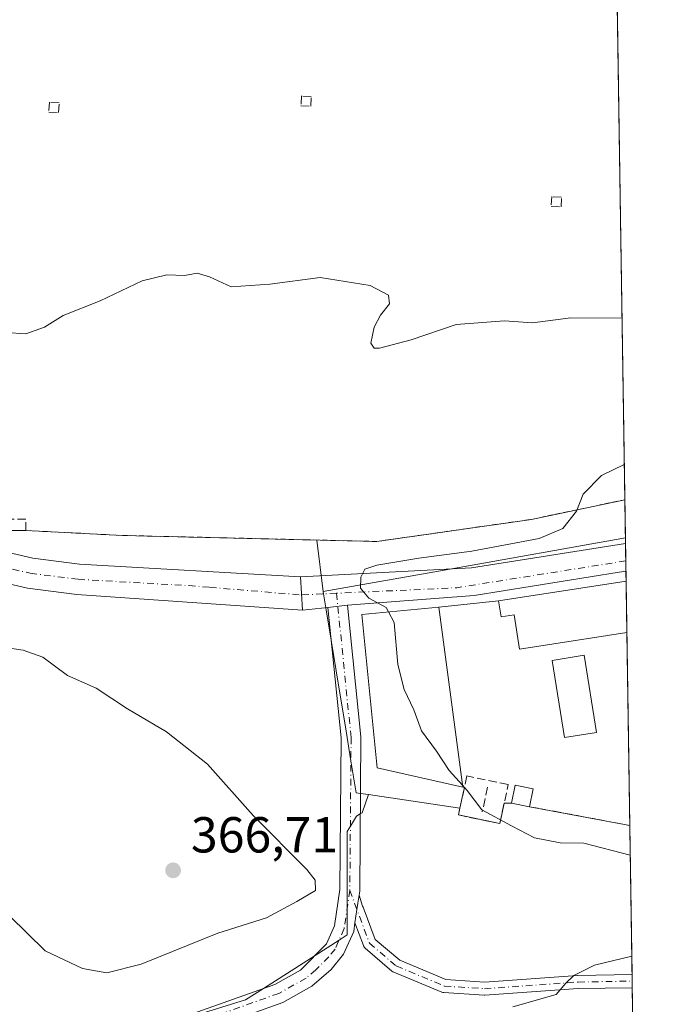
# Model space of a CAD drawing. Units: metres. Extents: x 605213 to 608698, y 4650567 to 4652932.
# Drawn here: x 608570 to 608698, y 4651055 to 4651250 of the extents above; entities that cross this region are included whole.
import ezdxf

# ---------------------------------------------------------------- set-up
doc = ezdxf.new("R2010")
doc.units = ezdxf.units.M
doc.header["$MEASUREMENT"] = 0
for name, pattern in [('DGN Style 2', [1.6480167562047852, 0.988810053722871, -0.6592067024819142]), ('DGN Style 3', [2.307223458686699, 1.648016756204785, -0.6592067024819142]), ('DGN Style 4', [2.6384748266838614, 1.318413404963828, -0.6592067024819142, 0.001648016756204785, -0.6592067024819142])]:
    doc.linetypes.add(name, pattern=pattern)
for name, color, linetype, lineweight in [('Agrupación de edificios CxS', 7, 'Continuous', 0), ('Arbolado forestal CxS', 92, 'Continuous', 0), ('Camino Cxs', 7, 'Continuous', 0), ('Camino eje', 30, 'DGN Style 4', 13), ('Carretera de calzada única Cxs', 7, 'Continuous', 13), ('Carretera de calzada única eje', 7, 'DGN Style 4', 0), ('Comarca CxS', 21, 'Continuous', 0), ('Comunidad Autónoma CxS', 142, 'Continuous', 0), ('Curva de nivel normal', 30, 'Continuous', 0), ('Edificación Cxs', 1, 'Continuous', 13), ('Edificación industrial Cxs', 135, 'Continuous', 13), ('Edificación ligera Cxs', 1, 'Continuous', 0), ('Instalación de energía eléctrica Cxs', 135, 'Continuous', 0), ('Municipio CxS', 4, 'Continuous', 0), ('Muro lineal', 1, 'DGN Style 3', 13), ('Núcleo urbano CxS', 7, 'Continuous', 0), ('Pastizal CxS', 92, 'Continuous', 0), ('Pista no pavimentada Cxs', 111, 'Continuous', 0), ('Pista no pavimentada eje', 91, 'DGN Style 4', 0), ('Provincia CxS', 1, 'Continuous', 0), ('Punto de cota en terreno', 7, 'Continuous', 0), ('Rótulo de punto de cota en terreno', 7, 'Continuous', 0), ('Valla', 7, 'DGN Style 2', 0)]:
    doc.layers.add(name, color=color, linetype=linetype, lineweight=lineweight)
doc.styles.add('Style-Arial', font='txt')

# ---------------------------------------------------------------- blocks, each defined once
blk = doc.blocks.new('*U15')
at = {"layer": 'Pastizal CxS', "color": 92, "linetype": 'Continuous', "lineweight": 0}
blk.add_polyline3d([(608584.6907000003, 4651047.0351, 361.5565000000061), (608614.4738999996, 4651056.2785, 362.3690000000061), (608618.051, 4651058.5657, 362.665599999993), (608628.2850000003, 4651065.109400001, 363.2461999999941), (608633.0283000004, 4651068.142200001, 363.3295000000071), (608634.6555000005, 4651069.182700001, 363.3693999999959), (608634.6556000002, 4651074.5887, 363.9560000000056), (608634.6558999997, 4651089.622099999, 363.1380999999965), (608635.2647000002, 4651090.649800001, 362.9720999999991), (608636.4561000001, 4651092.660700001, 362.6321999999927), (608637.2355000004, 4651093.1176, 362.5062000000034), (608637.6292000003, 4651093.348300001, 362.4410999999964), (608638.8671000004, 4651096.920700001, 361.9945000000007), (608656.9620000003, 4651094.228599999, 361.3408000000054), (608656.6802000003, 4651092.890100001, 361.5445000000037), (608664.8601000002, 4651091.1801, 360.5969000000041), (608665.2403999995, 4651092.996900001, 360.3813999999985), (608665.7088000001, 4651095.234300001, 359.9701999999961), (608667.1801000005, 4651095.2401, 359.4174000000057), (608670.7401999999, 4651094.530099999, 359.0809000000008), (608690.5670999996, 4651090.8325, 358.7804999999935), (608691.5920000002, 4651023.933, 355.6453000000038)], dxfattribs=at)
blk = doc.blocks.new('5PATER')
at = {"layer": 'Arbolado forestal CxS', "linetype": 'Continuous', "lineweight": 0}
h = blk.add_hatch(color=51, dxfattribs=at)
edge = h.paths.add_edge_path()
edge.add_ellipse((0, 0), major_axis=(-0.1095731443231308, -0.1110710700762829), ratio=0.9994222409660322, start_angle=0, end_angle=360)

msp = doc.modelspace()

# ---------------------------------------------------------------- linework, layer by layer
at = {"layer": 'Agrupación de edificios CxS', "color": 7, "linetype": 'Continuous', "lineweight": 0, "extrusion": (-0.02899905842771526, -0.004490893227864219, 0.9995693505146714), "elevation": -38178.59936968015, "flags": 128}
msp.add_lwpolyline([(-4503195.990170819, 1312745.362768849), (-4503195.990170819, 1312770.900569168)], dxfattribs=at)
at = {"layer": 'Agrupación de edificios CxS', "color": 7, "linetype": 'Continuous', "lineweight": 0, "extrusion": (-0.0003919402884226533, 0.02558731107949844, 0.9996725143238318), "elevation": 119132.2143352492, "flags": 128}
msp.add_lwpolyline([(-679855.1058673732, -4639741.772906677), (-679855.1058673733, -4639731.597181091)], dxfattribs=at)
at = {"layer": 'Agrupación de edificios CxS', "color": 7, "linetype": 'Continuous', "lineweight": 0, "extrusion": (0.1109125975110191, 0.0115416662238589, 0.9937631436384304), "elevation": 121548.1853574641, "flags": 128}
msp.add_lwpolyline([(4563157.140689419, -1079967.238994859), (4563157.14068942, -1079979.197402874)], dxfattribs=at)
at = {"layer": 'Agrupación de edificios CxS', "color": 7, "linetype": 'Continuous', "lineweight": 0, "extrusion": (0.0001321360374589934, -0.008624530458799245, 0.9999627993152711), "elevation": -39672.36970982789, "flags": 128}
msp.add_lwpolyline([(608689.9289805393, 4650959.838225462), (608690.5140240614, 4650921.653805308)], dxfattribs=at)
at = {"layer": 'Agrupación de edificios CxS', "color": 7, "linetype": 'Continuous', "lineweight": 0, "extrusion": (0.3511522325982671, -0.06179073785087772, 0.9342772684043515), "elevation": -73324.62169229644, "flags": 128}
msp.add_lwpolyline([(4686202.709134126, 193152.4011835215), (4686202.709134127, 193152.7556946781)], dxfattribs=at)
at = {"layer": 'Agrupación de edificios CxS', "color": 7, "linetype": 'Continuous', "lineweight": 0, "extrusion": (0.9787908410103758, -0.2048613518818717, 0.0005621915447842172), "elevation": -357073.0338221977, "flags": 128}
msp.add_lwpolyline([(4677142.235055555, 561.2882291854855), (4677139.949171994, 561.307729188562), (4677138.092995728, 561.3825292003849)], dxfattribs=at)
at = {"layer": 'Agrupación de edificios CxS', "color": 7, "linetype": 'Continuous', "lineweight": 0, "extrusion": (0.06820996216086572, 0.0002688716381960492, 0.9976709521530912), "elevation": 43127.31752823837, "flags": 128}
msp.add_lwpolyline([(4648659.86621252, -625511.2159502241), (4648659.86621252, -625509.7411038048)], dxfattribs=at)
at = {"layer": 'Agrupación de edificios CxS', "color": 7, "linetype": 'Continuous', "lineweight": 0, "extrusion": (0.185788876715029, -0.03705339961335703, 0.9818907978314394), "elevation": -58901.38214220213, "flags": 128}
msp.add_lwpolyline([(4680313.229532318, 307179.4717132946), (4680313.229532318, 307183.168774311)], dxfattribs=at)
at = {"layer": 'Agrupación de edificios CxS', "color": 7, "linetype": 'Continuous', "lineweight": 0, "extrusion": (-0.04599062226389573, 0.00857698000622562, 0.9989050495806658), "elevation": 12258.54849919292, "flags": 128}
msp.add_lwpolyline([(-4683851.904203298, -254030.1873719166), (-4683851.904203298, -254050.3782232734)], dxfattribs=at)
at = {"layer": 'Agrupación de edificios CxS', "color": 7, "linetype": 'Continuous', "lineweight": 0}
msp.add_polyline3d([(608689.8261000002, 4651139.186699999, 360.7572999999975), (608690.5670999996, 4651090.8325, 360.6882000000041), (608670.7401000002, 4651094.530099999, 359.7437000000064), (608667.1801000005, 4651095.2401, 360.4440999999933), (608665.7087000003, 4651095.234300001, 360.5446999999986), (608665.2403999995, 4651092.996900001, 360.5641999999934), (608664.8601000002, 4651091.1801, 360.6389999999956), (608656.6801000005, 4651092.890100001, 361.7394000000059), (608656.9620000003, 4651094.228599999, 362.0426000000007), (608657.5346999997, 4651096.948100001, 362.5877999999939), (608657.8262999998, 4651098.332699999, 362.442200000005), (608657.5000999998, 4651098.390100001, 362.5685999999987), (608640.5800999999, 4651102.2501, 363.9857000000048), (608637.5000999998, 4651132.610099999, 363.0430999999954), (608652.7801000001, 4651134.050100001, 361.3414000000048), (608664.6001000004, 4651135.280099999, 360.0078999999969)], close=True, dxfattribs=at)
for points in [[(608657.5000999998, 4651098.390100001, 362.5685999999987), (608640.5800999999, 4651102.2501, 363.9857000000048), (608637.5000999998, 4651132.610099999, 363.0430999999954), (608652.7801000001, 4651134.050100001, 361.3414000000048)], [(608664.8601000002, 4651091.1801, 360.6389999999956), (608656.6801000005, 4651092.890100001, 361.7394000000059), (608656.9620000003, 4651094.228599999, 362.0426000000007), (608657.5346999997, 4651096.948100001, 362.5877999999939), (608657.8262999998, 4651098.332699999, 362.442200000005)]]:
    msp.add_polyline3d(points, dxfattribs=at)
at = {"layer": 'Camino Cxs', "color": 7, "linetype": 'Continuous', "lineweight": 0, "extrusion": (-0.1616072461112682, -0.01779323057721076, 0.986694734429022), "elevation": -180762.2392385197, "flags": 128}
msp.add_lwpolyline([(-4556587.53611231, 1099233.299518918), (-4556587.53611231, 1099237.250096346)], dxfattribs=at)
at = {"layer": 'Camino Cxs', "color": 7, "linetype": 'Continuous', "lineweight": 0, "extrusion": (-0.9891251069545977, 0.146992947154381, 0.00495946357233295), "elevation": 81659.19469590695, "flags": 128}
msp.add_lwpolyline([(-4690020.068961697, -41.08920670323727), (-4690018.509097221, -41.24400885125345), (-4690017.211617265, -41.37161017629245), (-4690014.517744203, -41.66001372314571)], dxfattribs=at)
msp.add_lwpolyline([(-4690020.068961697, -41.08920670323727), (-4690018.509097221, -41.24400885125345), (-4690017.211617265, -41.37161017629245), (-4690014.517744203, -41.66001372314571)], dxfattribs=at)
at = {"layer": 'Camino Cxs', "color": 7, "linetype": 'Continuous', "lineweight": 0, "extrusion": (0.001409937478079363, -0.09209583986510417, 0.9957491493121392), "elevation": -427127.0421289991, "flags": 128}
msp.add_lwpolyline([(679816.5884966444, 4621502.793688309), (679816.5884966445, 4621500.182584255)], dxfattribs=at)
at = {"layer": 'Camino Cxs', "color": 7, "linetype": 'Continuous', "lineweight": 0}
for points in [[(608601.9301000005, 4651052.800100001, 361.7259999999951), (608620.3000999996, 4651059.370100001, 362.2829000000056), (608625.3601000002, 4651062.190099999, 362.4671999999992), (608630.5500999996, 4651067.370100001, 363.0690999999933), (608632.1401000004, 4651070.940099999, 363.4655000000057), (608633.2100999998, 4651078.130100001, 364.069399999993), (608633.4600999998, 4651108.170100001, 361.7124999999942), (608630.8315000003, 4651133.9681, 360.4078000000009), (608634.7061000001, 4651134.3947, 361.0500999999931), (608637.3601000002, 4651108.350099999, 362.7133000000031), (608637.1101000002, 4651077.8201, 363.9407999999967), (608636.9892999995, 4651077.010299999, 363.897100000002), (608636.7593, 4651075.467499999, 363.7422999999981), (608636.5679000001, 4651074.1842, 363.6147000000055), (608636.1705999998, 4651071.5198, 363.3263000000007), (608635.9200999998, 4651069.840100001, 363.113400000002), (608633.9001000002, 4651065.3101, 362.7010000000009), (608631.4700999996, 4651062.3201, 362.4643999999971), (608627.6101000002, 4651058.9801, 362.1039000000019), (608621.9200999998, 4651055.800100001, 361.614499999996), (608603.0900999998, 4651049.0701, 361.1061999999947)], [(608601.9301000005, 4651052.800100001, 361.7259999999951), (608620.3000999996, 4651059.370100001, 362.2829000000056), (608625.3601000002, 4651062.190099999, 362.4671999999992), (608630.5500999996, 4651067.370100001, 363.0690999999933), (608632.1401000004, 4651070.940099999, 363.4655000000057), (608633.2100999998, 4651078.130100001, 364.069399999993), (608633.4600999998, 4651108.170100001, 361.7124999999942), (608630.8315000003, 4651133.9681, 360.4078000000009)], [(608634.7061000001, 4651134.3947, 361.0500999999931), (608637.3601000002, 4651108.350099999, 362.7133000000031), (608637.1101000002, 4651077.8201, 363.9407999999967), (608636.9894000003, 4651077.010299999, 363.897100000002)], [(608636.9894000003, 4651077.010299999, 363.897100000002), (608637.6936999997, 4651074.8343, 363.6561999999976), (608637.7867000002, 4651074.636700001, 363.6420999999973), (608640.1508999999, 4651068.270300001, 362.8466000000044), (608645.0295000002, 4651064.123500001, 362.1621000000014), (608654.1683, 4651060.3157, 361.247199999998), (608661.8015000002, 4651059.806700001, 360.9021000000066), (608680.2326999997, 4651061.123299999, 360.1567000000068), (608680.3032999998, 4651061.126300001, 360.1527999999962), (608691.0192999998, 4651061.3079, 359.6679000000004)], [(608636.1705999998, 4651071.5198, 363.3263000000007), (608635.9200999998, 4651069.840100001, 363.113400000002), (608633.9001000002, 4651065.3101, 362.7010000000009), (608631.4700999996, 4651062.3201, 362.4643999999971), (608627.6101000002, 4651058.9801, 362.1039000000019), (608621.9200999998, 4651055.800100001, 361.614499999996), (608603.0900999998, 4651049.0701, 361.1061999999947)], [(608691.0591000002, 4651058.7082, 359.4274000000005), (608680.3828999996, 4651058.5273, 359.9232000000048), (608661.8973000003, 4651057.2071, 360.5412000000069), (608661.8047000002, 4651057.203700001, 360.5439999999944), (608661.7181000002, 4651057.206499999, 360.5473999999958), (608653.7805000005, 4651057.7357, 360.9470000000001), (608653.5698999995, 4651057.767300001, 360.960500000001), (608653.3671000004, 4651057.832900001, 360.9775999999983), (608643.8421, 4651061.801700001, 361.9385000000038), (608643.6920999996, 4651061.875700001, 361.9578000000038), (608643.5033, 4651062.008500001, 361.9866999999941), (608638.2083000002, 4651066.509099999, 362.6693999999989), (608638.0526999999, 4651066.666099999, 362.6840999999986), (608637.9260999998, 4651066.847100001, 362.6992999999929), (608637.8317, 4651067.046900001, 362.7146000000066), (608636.1705999998, 4651071.5198, 363.3263000000007)]]:
    msp.add_polyline3d(points, dxfattribs=at)
msp.add_polyline3d([(608636.1705999998, 4651071.5198, 363.3263000000007), (608636.5679000001, 4651074.1842, 363.6147000000055), (608636.7593, 4651075.467499999, 363.7422999999981), (608636.9892999995, 4651077.010299999, 363.897100000002), (608637.6936999997, 4651074.8343, 363.6561999999976), (608637.7867000002, 4651074.636700001, 363.6420999999973), (608640.1508999999, 4651068.270300001, 362.8466000000044), (608645.0295000002, 4651064.123500001, 362.1621000000014), (608654.1683, 4651060.3157, 361.247199999998), (608661.8015000002, 4651059.806700001, 360.9021000000066), (608680.2326999997, 4651061.123299999, 360.1567000000068), (608680.3032999998, 4651061.126300001, 360.1527999999962), (608691.0193999996, 4651061.3079, 359.6679000000004), (608691.0592, 4651058.7082, 359.4274000000005), (608680.3828999996, 4651058.5273, 359.9232000000048), (608661.8973000003, 4651057.2071, 360.5412000000069), (608661.8047000002, 4651057.203700001, 360.5439999999944), (608661.7181000002, 4651057.206499999, 360.5473999999958), (608653.7805000005, 4651057.7357, 360.9470000000001), (608653.5698999995, 4651057.767300001, 360.960500000001), (608653.3671000004, 4651057.832900001, 360.9775999999983), (608643.8421, 4651061.801700001, 361.9385000000038), (608643.6920999996, 4651061.875700001, 361.9578000000038), (608643.5033, 4651062.008500001, 361.9866999999941), (608638.2083000002, 4651066.509099999, 362.6693999999989), (608638.0526999999, 4651066.666099999, 362.6840999999986), (608637.9260999998, 4651066.847100001, 362.6992999999929), (608637.8317, 4651067.046900001, 362.7146000000066)], close=True, dxfattribs=at)
at = {"layer": 'Camino eje', "color": 30, "linetype": 'DGN Style 4', "lineweight": 13}
for points in [[(608632.5144999997, 4651136.778899999, 360.2623000000021), (608635.4101, 4651108.2601, 362.2078000000038), (608635.1601, 4651077.975099999, 364.0069999999978), (608634.0301000001, 4651070.390100001, 363.2670999999973), (608632.2251000004, 4651066.340100001, 362.834400000007), (608631.0100999996, 4651064.845100001, 362.738400000002), (608628.4151, 4651062.255100001, 362.3760000000038), (608626.4851000002, 4651060.585100001, 362.2523999999976), (608621.1101000002, 4651057.585100001, 361.8968000000023), (608602.5100999996, 4651050.9351, 361.3944000000047), (608592.7200999996, 4651048.335100001, 361.3325999999943), (608578.1151000002, 4651044.8201, 360.8652000000002), (608572.8501000004, 4651043.8101, 360.722299999994), (608568.3000999996, 4651044.065099999, 360.7890000000043), (608525.4151, 4651053.7301, 360.9695999999968), (608519.7901, 4651052.4451, 360.6784999999945), (608516.6401000004, 4651050.1851, 360.4089999999997), (608500.1801000005, 4651033.6801, 359.1708999999973)], [(608635.1601, 4651077.975099999, 364.0069999999978), (608639.0503000002, 4651067.499500001, 362.7220999999991), (608644.3420000002, 4651063.001499999, 362.0448999999935), (608653.8669999996, 4651059.0328, 361.1003000000055), (608661.8046000004, 4651058.503599999, 360.7228999999934), (608680.3254000006, 4651059.826500001, 360.0388999999996), (608691.0393000003, 4651060.008099999, 359.5476999999955)]]:
    msp.add_polyline3d(points, dxfattribs=at)
at = {"layer": 'Carretera de calzada única Cxs', "color": 7, "linetype": 'Continuous', "lineweight": 13, "extrusion": (0.03179538369362104, 0.00306332663485412, 0.9994897046021552), "elevation": 33959.96518917935, "flags": 128}
msp.add_lwpolyline([(4571334.643398348, -1051320.645889222), (4571333.132315343, -1051354.49096224), (4571335.029514854, -1051385.302469839)], dxfattribs=at)
at = {"layer": 'Carretera de calzada única Cxs', "color": 7, "linetype": 'Continuous', "lineweight": 13, "extrusion": (-0.002749851530579516, 0.1791910389610169, 0.9838104542403638), "elevation": 832122.8286121737, "flags": 128}
msp.add_lwpolyline([(-679985.77815335, -4566055.105358065), (-679985.7781533499, -4566049.527610847)], dxfattribs=at)
at = {"layer": 'Carretera de calzada única Cxs', "color": 7, "linetype": 'Continuous', "lineweight": 13, "extrusion": (0.0002699644768068684, -0.005272247432968159, 0.9999860651660037), "elevation": -23996.94977196541, "flags": 128}
msp.add_lwpolyline([(608625.643750263, 4651071.534663598), (608625.3037407997, 4651078.174755884)], dxfattribs=at)
at = {"layer": 'Carretera de calzada única Cxs', "color": 7, "linetype": 'Continuous', "lineweight": 13, "extrusion": (0.05184336747235622, 0.00570786453697737, 0.9986389164916185), "elevation": 58461.43174059619, "flags": 128}
msp.add_lwpolyline([(4556591.30934674, -1112446.272295615), (4556591.309346741, -1112441.166521341)], dxfattribs=at)
at = {"layer": 'Carretera de calzada única Cxs', "color": 7, "linetype": 'Continuous', "lineweight": 13, "extrusion": (-0.1616072461112682, -0.01779323057721076, 0.986694734429022), "elevation": -180762.2392385197, "flags": 128}
msp.add_lwpolyline([(-4556587.53611231, 1099233.299518918), (-4556587.53611231, 1099237.250096346)], dxfattribs=at)
at = {"layer": 'Carretera de calzada única Cxs', "color": 7, "linetype": 'Continuous', "lineweight": 13}
msp.add_polyline3d([(608634.7061000001, 4651134.3947, 361.0500999999931), (608630.8315000003, 4651133.9681, 360.4078000000009), (608625.7632999998, 4651133.4101, 360.6741000000038), (608625.4232999999, 4651140.050100001, 360.7091999999975), (608659.2401000002, 4651141.790100001, 359.6281000000017), (608689.7121000001, 4651146.631899999, 358.6438999999955), (608689.7962999997, 4651141.145099999, 359.6435000000056), (608688.4829000002, 4651140.9431, 359.6984999999986), (608659.7755000005, 4651136.312899999, 359.3742000000057)], close=True, dxfattribs=at)
msp.add_polyline3d([(608689.7961999997, 4651141.145099999, 359.6435000000056), (608688.4829000002, 4651140.9431, 359.6984999999986), (608659.7755000005, 4651136.312899999, 359.3742000000057), (608634.7061000001, 4651134.3947, 361.0500999999931)], dxfattribs=at)
at = {"layer": 'Carretera de calzada única eje', "color": 7, "linetype": 'DGN Style 4', "lineweight": 0, "extrusion": (0.0398210823342507, -0.1352484153159783, 0.9900111855712771), "elevation": -604465.8095861423, "flags": 128}
msp.add_lwpolyline([(1897582.005015347, 4247050.732753889), (1897548.461429529, 4247055.120335265), (1897525.275689194, 4247060.856250331)], dxfattribs=at)
at = {"layer": 'Carretera de calzada única eje', "color": 7, "linetype": 'DGN Style 4', "lineweight": 0, "extrusion": (0.05158015392344509, 0.002380737366840938, 0.9986660201542975), "elevation": 42826.27562589147, "flags": 128}
msp.add_lwpolyline([(4618128.118023178, -821319.4257848107), (4618128.118023178, -821312.5021955186)], dxfattribs=at)
at = {"layer": 'Comarca CxS', "color": 21, "linetype": 'Continuous', "lineweight": 0}
msp.add_3dface([(608697.8000008004, 4650618.75998351), (605247.0600007742, 4650566.669983511), (605212.7300007741, 4652879.689983485), (608662.3600007994, 4652931.799983487)], dxfattribs=at)
at = {"layer": 'Comunidad Autónoma CxS', "color": 142, "linetype": 'Continuous', "lineweight": 0}
msp.add_3dface([(608697.8000008004, 4650618.75998351), (605247.0600007742, 4650566.669983511), (605212.7300007741, 4652879.689983485), (608662.3600007994, 4652931.799983487)], dxfattribs=at)
at = {"layer": 'Curva de nivel normal', "color": 30, "linetype": 'Continuous', "lineweight": 0, "flags": 128}
for points, elevation in [([(608567, 4651188.4301), (608571, 4651188.110099999), (608574.7400000002, 4651189.460100001), (608578.3899999997, 4651191.780099999), (608585.7300000006, 4651194.700099999), (608594.0800000001, 4651198.640100001), (608598.9400000004, 4651199.8101), (608602.4400000004, 4651199.690099999), (608604.9600000001, 4651200.130100001), (608607.4000000004, 4651199.440099999), (608611.6799999997, 4651197.440099999), (608619.3300000001, 4651197.9901), (608629.2999999998, 4651199.280099999), (608639.2100000001, 4651197.6801), (608642.7800000003, 4651195.8201), (608642.9900000002, 4651194.0801), (608641.2400000002, 4651191.860099999), (608639.9800000006, 4651189.450099999), (608639.3399999999, 4651186.290100001), (608640, 4651185.290100001), (608641.0300000003, 4651185.280099999), (608647.3099999996, 4651186.9801), (608656.2199999997, 4651190.0101), (608665.7999999998, 4651190.690099999), (608671.3300000001, 4651190.3201), (608678.9299999997, 4651191.3201), (608689.0283000004, 4651191.2575)], 364.9999999999999), ([(608689.4726, 4651162.260299999), (608684.9500000002, 4651160.110099999), (608681.3600000005, 4651156.370100001), (608680, 4651153.0001), (608677.2999999998, 4651149.5801), (608672.6600000003, 4651147.640100001), (608659.3099999996, 4651145.110099999), (608648.8200000003, 4651143.7301), (608640.5199999996, 4651142.3301), (608638.1100000005, 4651141.540100001), (608637.3399999999, 4651139.940099999), (608637.2599999999, 4651137.8201), (608638.8899999997, 4651135.780099999), (608642.3799999999, 4651133.940099999), (608642.8145000003, 4651133.110900001)], 360), ([(608642.8145000003, 4651133.110900001), (608643.9100000003, 4651131.020099999), (608644.6600000003, 4651122.6601), (608645.8899999997, 4651117.710100001), (608647.8200000003, 4651113.7401), (608649.3200000003, 4651109.5801), (608652.2800000003, 4651105.5101), (608654.7999999998, 4651101.720100001), (608657.4453999996, 4651098.802800001)], 360), ([(608567.8099999996, 4651072.920100001), (608574.8799999999, 4651066.030099999), (608582.2699999996, 4651062.4801), (608587.04, 4651061.6601), (608593.8300000001, 4651063.390100001), (608609.04, 4651069.520099999), (608618.6699999999, 4651072.5601), (608624.6699999999, 4651075.790100001), (608628.3300000001, 4651077.950099999), (608628.2800000003, 4651080.0101), (608626.6699999999, 4651082.0701), (608616, 4651092.8201), (608606.9900000002, 4651102.950099999), (608598.9000000004, 4651109.380100001), (608591.1500000004, 4651113.9001), (608584.9800000006, 4651117.9901), (608579.2800000003, 4651120.520099999), (608574.4000000004, 4651124.1501), (608570.5099999999, 4651125.4901), (608564.6399999997, 4651126.390100001)], 364.9999999999999), ([(608690.6568999998, 4651084.966700001), (608681.5, 4651087.3201), (608676.7599999999, 4651087.360099999), (608671.7300000006, 4651088.380100001), (608667.1500000004, 4651090.720100001), (608661.3099999996, 4651093.9101), (608658.4000000004, 4651097.7501), (608657.4453999996, 4651098.802800001)], 360), ([(608667.4100000003, 4651054.920100001), (608675.9900000002, 4651057.360099999), (608677.8799999999, 4651059.5801), (608679.4699999997, 4651061.130100001), (608683.5800000001, 4651063.1601), (608690.9633999999, 4651064.960700001)], 360)]:
    msp.add_lwpolyline(points, dxfattribs=dict(at, elevation=elevation))
at = {"layer": 'Edificación Cxs', "color": 1, "linetype": 'Continuous', "lineweight": 13, "elevation": 361.7464999999939, "flags": 128}
msp.add_lwpolyline([(608689.8261000002, 4651139.186699999), (608689.9820999998, 4651129.015500001), (608668.7600999996, 4651125.720100001), (608667.7100999998, 4651132.5001), (608665.0900999998, 4651132.090100001), (608664.6001000004, 4651135.280099999)], close=True, dxfattribs=at)
at = {"layer": 'Edificación Cxs', "color": 1, "linetype": 'Continuous', "lineweight": 13, "extrusion": (-0.0003919402884226533, 0.02558731107949844, 0.9996725143238318), "elevation": 119132.2143352492, "flags": 128}
msp.add_lwpolyline([(-679855.1058673732, -4639741.772906677), (-679855.1058673733, -4639731.597181091)], dxfattribs=at)
at = {"layer": 'Edificación Cxs', "color": 1, "linetype": 'Continuous', "lineweight": 13}
for points in [[(608689.9819999998, 4651129.015500001, 361.0176999999967), (608668.7600999996, 4651125.720100001, 360.6368999999977), (608667.7100999998, 4651132.5001, 361.7464999999939), (608665.0900999998, 4651132.090100001, 360.6254999999946), (608664.6001000004, 4651135.280099999, 360.0078999999969), (608689.8262, 4651139.186699999, 360.7572999999975)], [(608683.9700999996, 4651109.220100001, 362.6263000000035), (608677.6601, 4651108.200099999, 360.0421000000061), (608675.2001, 4651123.4801, 360.445000000007), (608681.5201000003, 4651124.5001, 359.7090000000026), (608683.9700999996, 4651109.220100001, 362.6263000000035)]]:
    msp.add_polyline3d(points, dxfattribs=at)
msp.add_3dface([(608683.9700999996, 4651109.220100001, 362.6263000000035), (608677.6601, 4651108.200099999, 362.6263000000035), (608675.2001, 4651123.4801, 362.6263000000035), (608681.5201000003, 4651124.5001, 362.6263000000035)], dxfattribs=at)
at = {"layer": 'Edificación industrial Cxs', "color": 135, "linetype": 'Continuous', "lineweight": 13}
msp.add_polyline3d([(608652.7801000001, 4651134.050100001, 361.3414000000048), (608657.5000999998, 4651098.390100001, 362.5685999999987), (608640.5800999999, 4651102.2501, 363.9857000000048), (608637.5000999998, 4651132.610099999, 363.0430999999954), (608652.7801000001, 4651134.050100001, 361.3414000000048)], dxfattribs=at)
msp.add_3dface([(608652.7801000001, 4651134.050100001, 363.9857000000048), (608657.5000999998, 4651098.390100001, 363.9857000000048), (608640.5800999999, 4651102.2501, 363.9857000000048), (608637.5000999998, 4651132.610099999, 363.9857000000048)], dxfattribs=at)
at = {"layer": 'Edificación ligera Cxs', "color": 1, "linetype": 'Continuous', "lineweight": 0, "extrusion": (0.03269692415328365, 0.1644056609054952, 0.9858507441865335), "elevation": 784922.5847727582, "flags": 128}
msp.add_lwpolyline([(310260.4793913012, -4614198.69216019), (310260.4793913012, -4614195.000001308)], dxfattribs=at)
at = {"layer": 'Edificación ligera Cxs', "color": 1, "linetype": 'Continuous', "lineweight": 0}
msp.add_polyline3d([(608670.7401000002, 4651094.530099999, 359.7437000000064), (608667.1801000005, 4651095.2401, 360.4440999999933), (608667.8901000004, 4651098.8101, 360.007500000007), (608671.4501, 4651098.100099999, 359.1248000000051)], dxfattribs=at)
msp.add_3dface([(608671.4501, 4651098.100099999, 360.4440999999933), (608670.7401000002, 4651094.530099999, 360.4440999999933), (608667.1801000005, 4651095.2401, 360.4440999999933), (608667.8901000004, 4651098.8101, 360.4440999999933)], dxfattribs=at)
at = {"layer": 'Instalación de energía eléctrica Cxs', "color": 135, "linetype": 'Continuous', "lineweight": 0, "extrusion": (0.0001550407543297222, -0.01011886332150671, 0.9999487909725403), "elevation": -46610.5992237705, "flags": 128}
msp.add_lwpolyline([(608686.9699901827, 4651087.936403533), (608689.5162509285, 4650921.761095854)], dxfattribs=at)
at = {"layer": 'Instalación de energía eléctrica Cxs', "color": 135, "linetype": 'Continuous', "lineweight": 0, "extrusion": (0.05506955040521091, 8.446250062766623e-05, 0.9984825173653539), "elevation": 34269.98351699206, "flags": 128}
msp.add_lwpolyline([(4650210.339424738, -614749.6274177118), (4650210.339424739, -614743.0975010083)], dxfattribs=at)
at = {"layer": 'Instalación de energía eléctrica Cxs', "color": 135, "linetype": 'Continuous', "lineweight": 0}
for points in [[(608196.3835000005, 4651336.384, 370.4698999999964), (608420.2681, 4651336.7434, 374.2161999999953), (608462.5247999998, 4651334.441500001, 374.5981000000029), (608476.9875999996, 4651334.546200001, 372.6707000000025), (608506.3902000004, 4651334.759, 374.2746000000043), (608534.5683000004, 4651335.5527, 371.8659999999945), (608559.5714999996, 4651327.6152, 371.6472000000067), (608613.9435000002, 4651312.5339, 369.5022000000026), (608687.0333000004, 4651321.460999999, 361.1340999999957), (608689.5793000003, 4651155.2941, 359.4521999999997), (608671.0936000004, 4651151.4024, 360.5510000000068), (608640.5341999996, 4651147.036699999, 361.540399999998), (608590.1309000002, 4651148.227399999, 362.9324000000051), (608571.0500999996, 4651149.200099999, 363.9539999999979), (608564.5301000001, 4651149.190099999, 364.313599999994), (608564.5301000001, 4651151.4301, 364.4481999999989), (608563.1434000004, 4651155.767999999, 364.1126999999979), (608442.0963000003, 4651179.183700001, 366.1146000000008), (608364.3086000001, 4651193.471200001, 366.738400000002), (608309.9365999997, 4651203.393100001, 366.7072999999946)], [(608689.5793000003, 4651155.2941, 359.4521999999997), (608671.0936000004, 4651151.4024, 360.5510000000068), (608640.5341999996, 4651147.036699999, 361.540399999998), (608590.1309000002, 4651148.227399999, 362.9324000000051), (608571.0500999996, 4651149.200099999, 363.9539999999979)]]:
    msp.add_polyline3d(points, dxfattribs=at)
at = {"layer": 'Municipio CxS', "color": 4, "linetype": 'Continuous', "lineweight": 0}
msp.add_3dface([(608697.8000008004, 4650618.75998351), (605247.0600007742, 4650566.669983511), (605212.7300007741, 4652879.689983485), (608662.3600007994, 4652931.799983487)], dxfattribs=at)
at = {"layer": 'Muro lineal', "color": 1, "linetype": 'DGN Style 3', "lineweight": 13, "extrusion": (0.02135126260804543, 0.1023604648243359, 0.9945182043713369), "elevation": 489442.8468204375, "flags": 128}
msp.add_lwpolyline([(353888.6104175559, -4651708.816512656), (353888.6104175559, -4651703.793731051)], dxfattribs=at)
at = {"layer": 'Muro lineal', "color": 1, "linetype": 'DGN Style 3', "lineweight": 13, "extrusion": (-0.04599062226389573, 0.00857698000622562, 0.9989050495806658), "elevation": 12258.54849919292, "flags": 128}
msp.add_lwpolyline([(-4683851.904203298, -254050.3782232734), (-4683851.904203298, -254030.1873719166)], dxfattribs=at)
at = {"layer": 'Muro lineal', "color": 1, "linetype": 'DGN Style 3', "lineweight": 13}
for points in [[(608627.4301000005, 4651233.190099999, 367.3454000000056), (608627.5301000001, 4651235.120100001, 367.3858000000037), (608625.5900999998, 4651235.220100001, 367.4082000000053), (608625.4901000002, 4651233.290100001, 367.3558000000049), (608627.4301000005, 4651233.190099999, 367.3454000000056)], [(608577.5201000003, 4651231.9301, 367.2988999999943), (608577.6201, 4651233.860099999, 367.3748000000051), (608575.6801000005, 4651233.960100001, 367.3090999999986), (608575.5800999999, 4651232.030099999, 367.2372999999934), (608577.5201000003, 4651231.9301, 367.2988999999943)], [(608676.9600999998, 4651213.2601, 366.5742000000027), (608677.0601000005, 4651215.190099999, 366.5109999999986), (608675.1201, 4651215.290100001, 366.5190000000002), (608675.0201000003, 4651213.360099999, 366.5718000000052), (608676.9600999998, 4651213.2601, 366.5742000000027)], [(608564.5301000001, 4651149.190099999, 364.313599999994), (608571.0500999996, 4651149.200099999, 363.9539999999979), (608571.0500999996, 4651151.440099999, 364.050900000002), (608564.5301000001, 4651151.4301, 364.4481999999989), (608564.5301000001, 4651149.190099999, 364.313599999994)], [(608664.8601000002, 4651091.1801, 360.6389999999956), (608666.4801000003, 4651098.920100001, 360.1350999999996), (608658.3101000005, 4651100.630100001, 361.8145999999979), (608656.6801000005, 4651092.890100001, 361.7394000000059), (608664.8601000002, 4651091.1801, 360.6389999999956)]]:
    msp.add_polyline3d(points, dxfattribs=at)
at = {"layer": 'Núcleo urbano CxS', "color": 7, "linetype": 'Continuous', "lineweight": 0, "extrusion": (0.000139970337865681, -0.00913528010135862, 0.9999582626618845), "elevation": -42044.76083178926, "flags": 128}
msp.add_lwpolyline([(608686.9767802309, 4651131.450515299), (608689.5229927457, 4650965.276781278)], dxfattribs=at)
at = {"layer": 'Núcleo urbano CxS', "color": 7, "linetype": 'Continuous', "lineweight": 0, "extrusion": (0.001525647018105731, -0.09956396174369192, 0.9950299944841245), "elevation": -461800.9277467523, "flags": 128}
msp.add_lwpolyline([(679880.7457319287, 4618251.91797231), (679880.7457319289, 4618244.32876752)], dxfattribs=at)
at = {"layer": 'Núcleo urbano CxS', "color": 7, "linetype": 'Continuous', "lineweight": 0, "extrusion": (-0.1749828699128848, 0.9845714736611187, 9.214023717636501e-05), "elevation": 4472877.151484063, "flags": 128}
msp.add_lwpolyline([(-1413169.696571234, -53.22556182441605), (-1413134.414397406, -51.85936181862718), (-1413108.960579437, -51.66246181778143)], dxfattribs=at)
msp.add_lwpolyline([(-1413169.696571234, -53.22556182441605), (-1413134.414397406, -51.85936181862718), (-1413108.960579437, -51.66246181778143)], dxfattribs=at)
at = {"layer": 'Núcleo urbano CxS', "color": 7, "linetype": 'Continuous', "lineweight": 0, "extrusion": (0.001180741617567939, -0.07720661076407973, 0.9970144156949571), "elevation": -358022.8133288759, "flags": 128}
msp.add_lwpolyline([(679741.4719449175, 4627466.888258886), (679741.4719449175, 4627465.773199796)], dxfattribs=at)
at = {"layer": 'Núcleo urbano CxS', "color": 7, "linetype": 'Continuous', "lineweight": 0, "extrusion": (0.001032025538348983, -0.06732793916424644, 0.9977303661466779), "elevation": -312165.9282395387, "flags": 128}
msp.add_lwpolyline([(679904.1988658486, 4630761.384404545), (679904.1988658486, 4630757.931563215)], dxfattribs=at)
at = {"layer": 'Núcleo urbano CxS', "color": 7, "linetype": 'Continuous', "lineweight": 0, "extrusion": (0.0005047992708806574, -0.03283124461053199, 0.9994607818994298), "elevation": -152037.1591084246, "flags": 128}
msp.add_lwpolyline([(680123.3780483078, 4638744.787117212), (680123.378048308, 4638742.743573913)], dxfattribs=at)
at = {"layer": 'Núcleo urbano CxS', "color": 7, "linetype": 'Continuous', "lineweight": 0, "extrusion": (0.0002377047370074868, -0.01551736508386361, 0.9998795701869861), "elevation": -71670.28923375215, "flags": 128}
msp.add_lwpolyline([(608689.6937669623, 4650588.949210654), (608689.7237741888, 4650586.990574831)], dxfattribs=at)
at = {"layer": 'Núcleo urbano CxS', "color": 7, "linetype": 'Continuous', "lineweight": 0, "extrusion": (0.000607649242355631, -0.03966958909467502, 0.9992126672853272), "elevation": -183780.702397951, "flags": 128}
msp.add_lwpolyline([(679855.1058673732, 4637630.952926633), (679855.1058673732, 4637620.772518082)], dxfattribs=at)
at = {"layer": 'Núcleo urbano CxS', "color": 7, "linetype": 'Continuous', "lineweight": 0, "extrusion": (-0.0002783967477317028, 0.01817097951940514, 0.9998348553629026), "elevation": 84704.14003534724, "flags": 128}
msp.add_lwpolyline([(-679869.9285171372, -4640485.624392991), (-679869.9285171373, -4640447.430604375)], dxfattribs=at)
at = {"layer": 'Núcleo urbano CxS', "color": 7, "linetype": 'Continuous', "lineweight": 0}
for points in [[(608196.3835000005, 4651336.384099999, 370.422900000005), (608420.2681, 4651336.7434, 373.9299000000028), (608462.5247999998, 4651334.441500001, 373.3445000000065), (608476.9877000004, 4651334.546200001, 372.7336000000068), (608506.3902000004, 4651334.759, 372.6291000000056), (608534.5683000004, 4651335.5527, 371.8280999999988), (608559.5716000004, 4651327.6152, 371.3000000000029), (608606.8968000002, 4651314.488500001, 369.3899999999995), (608613.9435000002, 4651312.5339, 369.1546999999992), (608687.0333000004, 4651321.460999999, 361.1805000000023), (608689.6950000003, 4651147.743600001, 358.9064000000071), (608654.9572000002, 4651141.569700001, 360.2725999999966), (608629.8960999995, 4651137.115700001, 360.4695000000065), (608628.6298000002, 4651147.3179, 361.5190000000002), (608590.1309000002, 4651148.227399999, 363.0472000000009), (608571.0500999996, 4651149.200099999, 364.0889000000025), (608564.5301000001, 4651149.190099999, 364.3322999999946), (608564.5301000001, 4651151.4301, 364.379700000005), (608563.1434000004, 4651155.767999999, 364.116399999999), (608442.0963000003, 4651179.183700001, 366.1457999999984), (608364.3086000001, 4651193.471200001, 366.7452000000048), (608309.9365999997, 4651203.393100001, 366.7014999999956)], [(607951.1608999996, 4651247.0494, 366.474000000002), (607979.3947000002, 4651244.4168, 366.2994000000036), (608029.6656, 4651239.786599999, 366.6842999999935), (608085.1201, 4651233.600099999, 366.9700000000012), (608087.9700999996, 4651233.390100001, 367.0500000000029), (608140.0738000004, 4651231.1744, 366.5231000000058), (608184.5239000004, 4651228.396299999, 366.9894000000059), (608210.7176999999, 4651226.015000001, 367.4526999999944), (608232.5459000003, 4651216.49, 367.5574000000051), (608251.9928000001, 4651212.918099999, 367.9274000000005), (608309.9365999997, 4651203.393100001, 366.7014999999956), (608364.3086000001, 4651193.471200001, 366.7452000000048), (608442.0963000003, 4651179.183700001, 366.1457999999984), (608563.1434000004, 4651155.767999999, 364.116399999999), (608564.5301000001, 4651151.4301, 364.379700000005), (608564.5301000001, 4651149.190099999, 364.3322999999946), (608571.0500999996, 4651149.200099999, 364.0889000000025), (608590.1309000002, 4651148.227399999, 363.0472000000009), (608628.6298000002, 4651147.3179, 361.5190000000002), (608629.8960999995, 4651137.115700001, 360.4695000000065)], [(608629.8960999995, 4651137.115700001, 360.4695000000065), (608629.9703000003, 4651136.661499999, 360.4655999999959), (608630.4179999996, 4651133.922599999, 360.4379999999946), (608631.5280999999, 4651127.1314, 360.4079000000056), (608632.9266999997, 4651118.575300001, 360.7949999999983), (608634.2071000002, 4651110.741699999, 361.2642000000051), (608635.3717999998, 4651103.616699999, 361.6478999999963), (608636.4064999997, 4651097.286699999, 362.1189000000013), (608637.2685000002, 4651097.158500001, 362.0504999999976), (608638.8671000004, 4651096.920700001, 361.9945000000007)], [(608638.8671000004, 4651096.920700001, 361.9945000000007), (608656.9620000003, 4651094.228599999, 361.3408000000054), (608656.6802000003, 4651092.890100001, 361.5445000000037), (608664.8601000002, 4651091.1801, 360.5969000000041), (608665.2403999995, 4651092.996900001, 360.3813999999985), (608665.7088000001, 4651095.234300001, 359.9701999999961), (608667.1801000005, 4651095.2401, 359.4174000000057), (608670.7401999999, 4651094.530099999, 359.0809000000008), (608690.5669999998, 4651090.8325, 358.7804999999935)]]:
    msp.add_polyline3d(points, dxfattribs=at)
msp.add_polyline3d([(608690.5670999996, 4651090.8325, 358.7804999999935), (608670.7401999999, 4651094.530099999, 359.0809000000008), (608667.1801000005, 4651095.2401, 359.4174000000057), (608665.7088000001, 4651095.234300001, 359.9701999999961), (608665.2403999995, 4651092.996900001, 360.3813999999985), (608664.8601000002, 4651091.1801, 360.5969000000041), (608656.6802000003, 4651092.890100001, 361.5445000000037), (608656.9620000003, 4651094.228599999, 361.3408000000054), (608638.8671000004, 4651096.920700001, 361.9945000000007), (608637.2685000002, 4651097.158500001, 362.0504999999976), (608636.4064999997, 4651097.286699999, 362.1189000000013), (608635.3717999998, 4651103.616699999, 361.6478999999963), (608634.2071000002, 4651110.741699999, 361.2642000000051), (608632.9266999997, 4651118.575300001, 360.7949999999983), (608631.5280999999, 4651127.1314, 360.4079000000056), (608630.4179999996, 4651133.922599999, 360.4379999999946), (608629.9703000003, 4651136.661499999, 360.4655999999959), (608629.8960999995, 4651137.115700001, 360.4695000000065), (608654.9572000002, 4651141.569700001, 360.2725999999966), (608689.6950000003, 4651147.743600001, 358.9064000000071)], close=True, dxfattribs=at)
at = {"layer": 'Pastizal CxS', "color": 92, "linetype": 'Continuous', "lineweight": 0, "extrusion": (-0.0005869216364714054, 0.03830377222595432, 0.9992659688772828), "elevation": 178155.5873305627, "flags": 128}
msp.add_lwpolyline([(-679878.5646966591, -4637798.614775406), (-679878.5646966591, -4637769.06501915)], dxfattribs=at)
at = {"layer": 'Pastizal CxS', "color": 92, "linetype": 'Continuous', "lineweight": 0, "extrusion": (0.00176745579239457, -0.1154441690068154, 0.9933123979606557), "elevation": -535504.5676738194, "flags": 128}
msp.add_lwpolyline([(679819.32289249, 4610201.375504345), (679819.32289249, 4610200.066799923)], dxfattribs=at)
at = {"layer": 'Pastizal CxS', "color": 92, "linetype": 'Continuous', "lineweight": 0, "extrusion": (0.001767185660601951, -0.1154354106479676, 0.9933134163109729), "elevation": -535463.9960816846, "flags": 128}
msp.add_lwpolyline([(679813.854512365, 4610205.585634205), (679813.8545123648, 4610204.276830466)], dxfattribs=at)
at = {"layer": 'Pastizal CxS', "color": 92, "linetype": 'Continuous', "lineweight": 0, "extrusion": (0.002343616313254546, -0.1529956277228421, 0.9882240866120751), "elevation": -709809.7327805228, "flags": 128}
msp.add_lwpolyline([(679857.1083065153, 4586590.945084135), (679857.1083065153, 4586569.895971564)], dxfattribs=at)
at = {"layer": 'Pastizal CxS', "color": 92, "linetype": 'Continuous', "lineweight": 0}
for points in [[(607951.1608999996, 4651247.0494, 366.474000000002), (607979.3947000002, 4651244.4168, 366.2994000000036), (608029.6656, 4651239.786599999, 366.6842999999935), (608085.1201, 4651233.600099999, 366.9700000000012), (608087.9700999996, 4651233.390100001, 367.0500000000029), (608140.0738000004, 4651231.1744, 366.5231000000058), (608184.5239000004, 4651228.396299999, 366.9894000000059), (608210.7176999999, 4651226.015000001, 367.4526999999944), (608232.5459000003, 4651216.49, 367.5574000000051), (608251.9928000001, 4651212.918099999, 367.9274000000005), (608309.9365999997, 4651203.393100001, 366.7014999999956), (608364.3086000001, 4651193.471200001, 366.7452000000048), (608442.0963000003, 4651179.183700001, 366.1457999999984), (608563.1434000004, 4651155.767999999, 364.116399999999), (608564.5301000001, 4651151.4301, 364.379700000005), (608564.5301000001, 4651149.190099999, 364.3322999999946), (608571.0500999996, 4651149.200099999, 364.0889000000025), (608590.1309000002, 4651148.227399999, 363.0472000000009), (608628.6298000002, 4651147.3179, 361.5190000000002), (608629.8960999995, 4651137.115700001, 360.4695000000065)], [(608564.5301000001, 4651149.190099999, 364.3322999999946), (608571.0500999996, 4651149.200099999, 364.0889000000025), (608590.1309000002, 4651148.227399999, 363.0472000000009), (608628.6298000002, 4651147.3179, 361.5190000000002), (608629.8960999995, 4651137.115700001, 360.4695000000065), (608629.9703000003, 4651136.661499999, 360.4655999999959), (608630.4179999996, 4651133.922599999, 360.4379999999946), (608631.5280999999, 4651127.1314, 360.4079000000056), (608632.9266999997, 4651118.575300001, 360.7949999999983), (608634.2071000002, 4651110.741699999, 361.2642000000051), (608635.3717999998, 4651103.616699999, 361.6478999999963), (608636.4064999997, 4651097.286699999, 362.1189000000013), (608637.2685000002, 4651097.158500001, 362.0504999999976), (608638.8671000004, 4651096.920700001, 361.9945000000007), (608637.6292000003, 4651093.348300001, 362.4410999999964), (608637.2355000004, 4651093.1176, 362.5062000000034), (608636.4561000001, 4651092.660700001, 362.6321999999927), (608635.2647000002, 4651090.649800001, 362.9720999999991), (608634.6558999997, 4651089.622099999, 363.1380999999965), (608634.6556000002, 4651074.5887, 363.9560000000056), (608634.6555000005, 4651069.182700001, 363.3693999999959), (608633.0283000004, 4651068.142200001, 363.3295000000071), (608628.2850000003, 4651065.109400001, 363.2461999999941), (608618.051, 4651058.5657, 362.665599999993), (608614.4738999996, 4651056.2785, 362.3690000000061), (608584.6907000003, 4651047.0351, 361.5565000000061)], [(608629.8960999995, 4651137.115700001, 360.4695000000065), (608629.9703000003, 4651136.661499999, 360.4655999999959), (608630.4179999996, 4651133.922599999, 360.4379999999946), (608631.5280999999, 4651127.1314, 360.4079000000056), (608632.9266999997, 4651118.575300001, 360.7949999999983), (608634.2071000002, 4651110.741699999, 361.2642000000051), (608635.3717999998, 4651103.616699999, 361.6478999999963), (608636.4064999997, 4651097.286699999, 362.1189000000013), (608637.2685000002, 4651097.158500001, 362.0504999999976), (608638.8671000004, 4651096.920700001, 361.9945000000007)], [(608638.8671000004, 4651096.920700001, 361.9945000000007), (608637.6292000003, 4651093.348300001, 362.4410999999964), (608637.2355000004, 4651093.1176, 362.5062000000034), (608636.4561000001, 4651092.660700001, 362.6321999999927), (608635.2647000002, 4651090.649800001, 362.9720999999991), (608634.6558999997, 4651089.622099999, 363.1380999999965), (608634.6556000002, 4651074.5887, 363.9560000000056), (608634.6555000005, 4651069.182700001, 363.3693999999959), (608633.0283000004, 4651068.142200001, 363.3295000000071), (608628.2850000003, 4651065.109400001, 363.2461999999941), (608618.051, 4651058.5657, 362.665599999993), (608614.4738999996, 4651056.2785, 362.3690000000061), (608584.6907000003, 4651047.0351, 361.5565000000061), (608576.6375000002, 4651046.712900001, 361.4833999999973), (608567.1007000003, 4651046.3314, 361.2109000000055), (608559.5795, 4651046.0305, 361.0007000000041), (608559.0157000005, 4651046.007900001, 360.9906999999948), (608536.4219000004, 4651051.142899999, 361.1343000000052), (608532.3627000004, 4651050.183499999, 361.0142999999953), (608532.3246999999, 4651050.174500001, 361.0127999999968), (608517.0966999996, 4651046.575099999, 360.280899999998)], [(608638.8671000004, 4651096.920700001, 361.9945000000007), (608656.9620000003, 4651094.228599999, 361.3408000000054), (608656.6802000003, 4651092.890100001, 361.5445000000037), (608664.8601000002, 4651091.1801, 360.5969000000041), (608665.2403999995, 4651092.996900001, 360.3813999999985), (608665.7088000001, 4651095.234300001, 359.9701999999961), (608667.1801000005, 4651095.2401, 359.4174000000057), (608670.7401999999, 4651094.530099999, 359.0809000000008), (608690.5669999998, 4651090.8325, 358.7804999999935)]]:
    msp.add_polyline3d(points, dxfattribs=at)
at = {"layer": 'Pista no pavimentada Cxs', "color": 111, "linetype": 'Continuous', "lineweight": 0, "extrusion": (0.0002699644768068684, -0.005272247432968159, 0.9999860651660037), "elevation": -23996.94977196541, "flags": 128}
msp.add_lwpolyline([(608625.643750263, 4651071.534663598), (608625.3037407997, 4651078.174755884)], dxfattribs=at)
at = {"layer": 'Pista no pavimentada Cxs', "color": 111, "linetype": 'Continuous', "lineweight": 0}
for points in [[(607936.2319, 4651237.2391, 365.5102999999945), (607950.7001, 4651238.8101, 366.0258999999933), (607979.2401000002, 4651238.2401, 366.2272999999986), (608090.6001000004, 4651227.790100001, 366.4233999999997), (608183.5100999996, 4651214.790100001, 366.2145000000019), (608194.7001, 4651214.5801, 366.4703000000009), (608201.1001000004, 4651213.380100001, 366.5706000000064), (608216.7301000003, 4651210.8301, 366.8361000000005), (608237.0100999996, 4651207.420100001, 367.100099999996), (608355.9901000002, 4651185.950099999, 366.1885000000038), (608478.3800999997, 4651165.670100001, 365.4357000000018), (608572.4401000004, 4651143.710100001, 363.3301999999967), (608581.6700999998, 4651142.550100001, 362.9455000000016), (608625.4232999999, 4651140.050100001, 360.7091999999975)], [(608237.0100999996, 4651207.420100001, 367.100099999996), (608355.9901000002, 4651185.950099999, 366.1885000000038), (608478.3800999997, 4651165.670100001, 365.4357000000018), (608572.4401000004, 4651143.710100001, 363.3301999999967), (608581.6700999998, 4651142.550100001, 362.9455000000016), (608625.4232999999, 4651140.050100001, 360.7091999999975), (608625.7632999998, 4651133.4101, 360.6741000000038), (608581.1201, 4651136.540100001, 363.1445999999996), (608571.3800999997, 4651137.7601, 363.3454999999958), (608477.2001, 4651159.7501, 365.4673000000039), (608354.9700999996, 4651180.0001, 366.1052000000054), (608253.7401000002, 4651198.270099999, 366.6710000000021)], [(608625.7632999998, 4651133.4101, 360.6741000000038), (608581.1201, 4651136.540100001, 363.1445999999996), (608571.3800999997, 4651137.7601, 363.3454999999958), (608477.2001, 4651159.7501, 365.4673000000039), (608354.9700999996, 4651180.0001, 366.1052000000054), (608253.7401000002, 4651198.270099999, 366.6710000000021)]]:
    msp.add_polyline3d(points, dxfattribs=at)
at = {"layer": 'Pista no pavimentada eje', "color": 91, "linetype": 'DGN Style 4', "lineweight": 0, "extrusion": (0.05088417714534655, -0.00418094953337261, 0.9986958096323627), "elevation": 11883.39589784718, "flags": 128}
msp.add_lwpolyline([(4685355.391090684, -225368.6839266995), (4685355.391090684, -225386.944391973)], dxfattribs=at)
at = {"layer": 'Pista no pavimentada eje', "color": 91, "linetype": 'DGN Style 4', "lineweight": 0}
msp.add_polyline3d([(608105.6007000003, 4651223.842900001, 366.3233000000037), (608185.2814999997, 4651212.693499999, 366.1768000000012), (608190.8765000004, 4651212.588500001, 366.2587000000058), (608192.7950999998, 4651212.3201, 366.2994999999937), (608198.1690999996, 4651211.2027, 366.4309999999969), (608201.3690999999, 4651210.602700001, 366.5191999999952), (608204.9190999996, 4651209.522700001, 366.6147999999957), (608208.9068999998, 4651208.693299999, 366.7041999999929), (608213.1719000004, 4651208.498299999, 366.770199999999), (608216.4101, 4651207.825099999, 366.8163000000059), (608236.4951, 4651204.450099999, 366.9133000000002), (608355.4801000003, 4651182.975099999, 366.0231000000058), (608477.7901, 4651162.710100001, 365.3899999999995), (608571.9101, 4651140.735099999, 363.2722000000067), (608581.3951000003, 4651139.545100001, 362.9830999999977), (608603.2751000002, 4651138.295100001, 361.8576999999932), (608607.4321, 4651137.953500001, 361.5521000000008)], dxfattribs=at)
at = {"layer": 'Provincia CxS', "color": 1, "linetype": 'Continuous', "lineweight": 0}
msp.add_3dface([(608697.8000008004, 4650618.75998351), (605247.0600007742, 4650566.669983511), (605212.7300007741, 4652879.689983485), (608662.3600007994, 4652931.799983487)], dxfattribs=at)
at = {"layer": 'Valla', "color": 7, "linetype": 'DGN Style 2', "lineweight": 0}
msp.add_polyline3d([(608571.0500999996, 4651149.200099999, 363.9539999999979), (608590.1309000002, 4651148.227399999, 362.9324000000051), (608640.5341999996, 4651147.036699999, 361.540399999998), (608671.0936000004, 4651151.4024, 360.5510000000068), (608689.5793000003, 4651155.2941, 359.4521999999997)], dxfattribs=at)

# ---------------------------------------------------------------- block references
at = {"layer": 'Pastizal CxS', "color": 92, "linetype": 'Continuous', "lineweight": 0}
msp.add_blockref('*U15', (0, 0), dxfattribs=at)
at = {"layer": 'Punto de cota en terreno', "color": 7, "linetype": 'Continuous', "lineweight": 0, "xscale": 10, "yscale": 10, "zscale": 10}
msp.add_blockref('5PATER', (608600.1699999999, 4651081.939999999, 366.7100000000065), dxfattribs=at)

# ---------------------------------------------------------------- texts
at = {"layer": 'Rótulo de punto de cota en terreno', "color": 7, "linetype": 'Continuous', "lineweight": 0, "style": 'Style-Arial'}
msp.add_text('366,71', height=7.000000000000002, dxfattribs=at).set_placement((608603.6978000002, 4651085.467800001))

doc.saveas('drawing.dxf')
